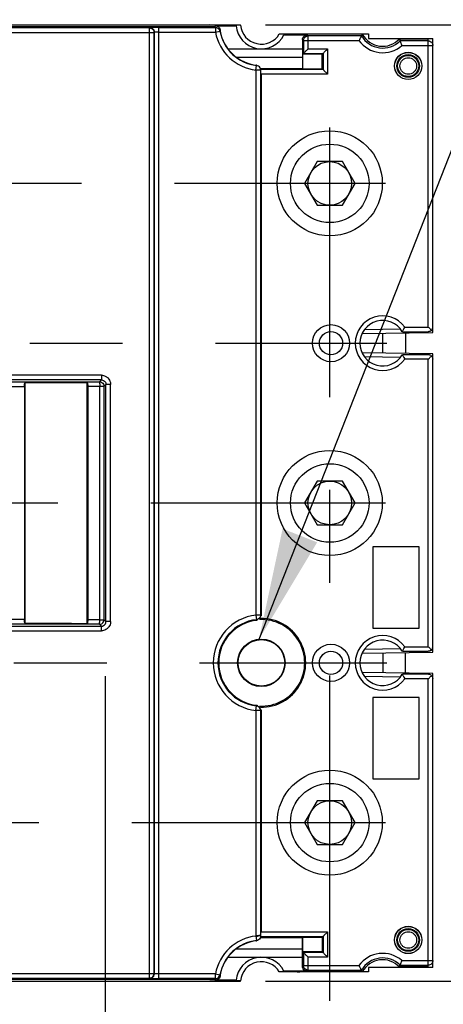
# Model space of a CAD drawing. Extents: x 0 to 16.5, y 0 to 10.5.
# Drawn here: x 4.5 to 4.9, y 7.4 to 8.4 of the extents above; entities that cross this region are included whole.
import ezdxf

# ---------------------------------------------------------------- set-up
doc = ezdxf.new("R2010")
doc.units = 0
doc.header["$LTSCALE"] = 0.935
doc.linetypes.add('CENTER', pattern=[0.6, 0.375, -0.075, 0.075, -0.075])
doc.layers.get('0').update_dxf_attribs({"linetype": 'CONTINUOUS'})
doc.layers.add('10_ALL_NOTES', color=7, linetype='CONTINUOUS')
doc.layers.add('DEFAULT_1', color=7, linetype='CENTER')
doc.styles.add('TEXTSTYLE_1', font='arial.ttf', dxfattribs={"width": 0.8})
doc.dimstyles.new('DIMSTYLE_1', dxfattribs={"dimtxt": 0.12, "dimasz": 0.12, "dimexe": 0.18, "dimexo": 0.0625, "dimgap": 0.09, "dimtad": 0, "dimtih": 1, "dimtoh": 1, "dimlfac": 4, "dimzin": 4, "dimtxsty": 'TEXTSTYLE_1', "dimcen": 0.09, "dimazin": 3, "dimtp": 0.01, "dimtm": 0.01, "dimtfac": 1, "dimtofl": 0, "dimtmove": 0, "dimatfit": 3, "dimtolj": 1, "dimtzin": 4})

# ---------------------------------------------------------------- blocks, each defined once
blk = doc.blocks.new('*D9')
at = {"color": 2, "linetype": 'CONTINUOUS'}
for p, q in [((4.5501, 7.7074), (4.5501, 5.9826)), ((3.3032, 7.3337), (3.3032, 5.9826)), ((3.3032, 6.0426), (3.6085, 6.0426)), ((4.5501, 6.0426), (4.1927, 6.0426))]:
    blk.add_line(p, q, dxfattribs=at)
for points in [[(3.4232, 6.0626), (3.3032, 6.0426), (3.4232, 6.0226)], [(4.4301, 6.0226), (4.5501, 6.0426), (4.4301, 6.0626)]]:
    blk.add_solid(points, dxfattribs=at)
at = {"color": 2, "linetype": 'CONTINUOUS', "style": 'TEXTSTYLE_1'}
for s, width, p in [('4.99', 0.679368, (3.6445, 5.9826)), ('[', 0.386617, (3.6445, 5.8026)), (']', 0.386617, (4.1103, 5.8026)), ('126,7', 0.698885, (3.6909, 5.8026))]:
    blk.add_text(s, height=0.12, dxfattribs=dict(at, width=width)).set_placement(p)
blk = doc.blocks.new('*D12')
at = {"color": 2, "linetype": 'CONTINUOUS'}
for p, q in [((4.7231, 8.4094), (5.4649, 8.4094)), ((5.6004, 8.4094), (6.2995, 8.4094)), ((6.2395, 8.4094), (6.2395, 8.0775)), ((6.2395, 7.3789), (6.2395, 7.7055)), ((4.7231, 7.3789), (6.2995, 7.3789))]:
    blk.add_line(p, q, dxfattribs=at)
for points in [[(6.2595, 8.2894), (6.2395, 8.4094), (6.2195, 8.2894)], [(6.2195, 7.4989), (6.2395, 7.3789), (6.2595, 7.4989)]]:
    blk.add_solid(points, dxfattribs=at)
at = {"color": 2, "linetype": 'CONTINUOUS', "style": 'TEXTSTYLE_1'}
for s, width, p in [('4.12', 0.679368, (5.9834, 7.9215)), ('[', 0.386617, (5.9834, 7.7415)), ('104,7', 0.698885, (6.0298, 7.7415)), (']', 0.386617, (6.4492, 7.7415))]:
    blk.add_text(s, height=0.12, dxfattribs=dict(at, width=width)).set_placement(p)

msp = doc.modelspace()

# ---------------------------------------------------------------- linework, layer by layer
at = {"color": 6, "linetype": 'CONTINUOUS'}
for p, q in [((3.751, 8.4094), (4.6961, 8.4094)), ((4.6687, 8.4074), (3.813, 8.4074)), ((3.8155, 8.4074), (4.6681, 8.4074)), ((4.5979, 8.4062), (4.3084, 8.4062)), ((4.5979, 8.4062), (4.5982, 8.4065)), ((4.5979, 7.3821), (4.5979, 8.4062)), ((4.6082, 7.3817), (4.6082, 8.4066)), ((4.6082, 8.4066), (4.6689, 8.4066)), ((4.6746, 8.4093), (4.6631, 8.4094)), ((4.6691, 8.4085), (4.668, 8.4074)), ((4.6681, 8.4074), (4.6681, 8.4074)), ((4.6687, 8.4068), (4.6687, 8.4074)), ((4.6689, 8.4066), (4.6689, 8.4016)), ((4.6691, 8.4085), (4.6914, 8.4085)), ((4.6755, 8.4092), (4.6755, 8.4094)), ((4.6755, 8.4092), (4.6755, 8.4091)), ((4.6961, 8.4091), (4.6782, 8.4091)), ((4.6914, 8.4085), (4.6913, 8.4091)), ((4.6961, 8.4091), (4.6961, 8.4094)), ((4.3085, 8.4012), (4.6029, 8.4012)), ((4.6029, 8.4012), (4.6032, 8.4015)), ((4.6029, 7.3871), (4.6029, 8.4012)), ((4.6032, 7.3868), (4.6032, 8.4015)), ((4.6082, 8.4016), (4.6689, 8.4016)), ((4.6689, 8.4016), (4.6739, 8.4026)), ((4.6741, 8.4035), (4.6738, 8.4033)), ((4.6741, 8.4035), (4.6741, 8.4024)), ((4.7571, 8.3994), (4.7377, 8.3994)), ((4.7378, 8.3997), (4.834, 8.3997)), ((4.7428, 8.3986), (4.7431, 8.3992)), ((4.7428, 8.3986), (4.7678, 8.3986)), ((4.7599, 8.3995), (4.7616, 8.3995)), ((4.7689, 8.3976), (4.7678, 8.3986)), ((4.8264, 8.3976), (4.7689, 8.3976)), ((4.7689, 8.3837), (4.7689, 8.3976)), ((4.8275, 8.3995), (4.7739, 8.3995)), ((4.8275, 8.3995), (4.8264, 8.3976)), ((4.834, 8.3997), (4.834, 8.3947)), ((4.834, 8.3947), (4.9032, 8.3947)), ((4.8982, 8.3942), (4.8671, 8.3942)), ((4.8671, 8.3942), (4.8679, 8.3922)), ((4.8982, 8.0838), (4.8982, 8.3942)), ((4.9032, 8.078), (4.9032, 8.3947)), ((4.7628, 8.3836), (4.7627, 8.3748)), ((4.7628, 8.3936), (4.7628, 8.3836)), ((4.7639, 8.3926), (4.7628, 8.3936)), ((4.7639, 8.3926), (4.8237, 8.3926)), ((4.7639, 8.3926), (4.7639, 8.3787)), ((4.7689, 8.3837), (4.7899, 8.3837)), ((4.7899, 8.3837), (4.7899, 8.3564)), ((4.8982, 8.3922), (4.8679, 8.3922)), ((4.8699, 8.3872), (4.9032, 8.3872)), ((4.6913, 8.3748), (4.7627, 8.3748)), ((4.7627, 8.3748), (4.7627, 8.3625)), ((4.7639, 8.3787), (4.763, 8.3779)), ((4.784, 8.3779), (4.763, 8.3779)), ((4.763, 8.3622), (4.763, 8.3779)), ((4.7639, 8.3787), (4.7849, 8.3787)), ((4.7849, 8.3787), (4.784, 8.3779)), ((4.784, 8.3622), (4.784, 8.3779)), ((4.7849, 8.3787), (4.7849, 8.3614)), ((4.7127, 8.3608), (4.7133, 8.3658)), ((4.7176, 8.3625), (4.7627, 8.3625)), ((4.7627, 8.3625), (4.763, 8.3622)), ((4.7177, 8.3608), (4.7127, 8.3608)), ((4.7127, 8.3608), (4.7127, 7.7733)), ((4.7177, 8.3608), (4.7177, 7.7733)), ((4.7849, 8.3614), (4.7179, 8.3614)), ((4.7179, 8.3562), (4.7179, 8.361)), ((4.7185, 8.3562), (4.7179, 8.3562)), ((4.7899, 8.3564), (4.7185, 8.3564)), ((4.7185, 7.7727), (4.7185, 8.3562)), ((4.763, 8.3622), (4.784, 8.3622)), ((4.7849, 8.3614), (4.784, 8.3622)), ((4.7787, 8.2621), (4.7651, 8.2386)), ((4.8058, 8.2621), (4.7787, 8.2621)), ((4.8194, 8.2386), (4.8058, 8.2621)), ((4.7651, 8.2386), (4.7787, 8.2151)), ((4.8058, 8.2151), (4.8194, 8.2386)), ((4.7787, 8.2151), (4.8058, 8.2151)), ((4.827, 8.0767), (4.9032, 8.078)), ((4.8297, 8.0812), (4.8683, 8.0819)), ((4.8492, 8.0557), (4.8492, 8.0771)), ((4.8704, 8.0788), (4.8983, 8.0788)), ((4.8731, 8.0838), (4.8982, 8.0838)), ((4.8737, 8.0775), (4.8737, 8.0553)), ((4.8983, 8.0788), (4.8982, 8.0788)), ((4.9031, 8.0825), (4.9032, 8.0825)), ((4.9032, 8.0548), (4.827, 8.0561)), ((4.9032, 7.7335), (4.9032, 8.0548)), ((4.8683, 8.0509), (4.8297, 8.0516)), ((4.8983, 8.054), (4.8704, 8.054)), ((4.8982, 8.049), (4.8731, 8.049)), ((4.8983, 8.054), (4.8982, 8.054)), ((4.8982, 7.7393), (4.8982, 8.049)), ((4.9032, 8.0503), (4.9031, 8.0503)), ((4.5461, 8.0319), (3.8294, 8.0319)), ((4.5461, 8.0269), (3.8294, 8.0269)), ((4.5307, 7.7641), (4.5307, 8.0242)), ((4.5441, 8.0249), (4.5461, 8.0269)), ((4.5461, 8.0319), (4.5461, 8.0269)), ((4.4633, 8.0178), (4.464, 8.0185)), ((4.4633, 8.016), (4.464, 8.016)), ((4.5314, 8.0199), (4.5314, 7.7684)), ((4.5444, 8.0199), (4.5491, 8.0199)), ((4.5444, 7.7684), (4.5444, 8.0199)), ((4.5491, 8.0199), (4.5511, 8.0219)), ((4.5491, 7.7684), (4.5491, 8.0199)), ((4.5561, 8.0219), (4.5511, 8.0219)), ((4.5511, 7.7664), (4.5511, 8.0219)), ((4.5561, 7.7664), (4.5561, 8.0219)), ((4.464, 8.0118), (4.4633, 8.0118)), ((4.4633, 8.0111), (4.464, 8.0111)), ((4.4633, 8.0059), (4.464, 8.0059)), ((4.7787, 7.9177), (4.7651, 7.8942)), ((4.8058, 7.9177), (4.7787, 7.9177)), ((4.8194, 7.8942), (4.8058, 7.9177)), ((4.7651, 7.8942), (4.7787, 7.8707)), ((4.8058, 7.8707), (4.8194, 7.8942)), ((4.7787, 7.8707), (4.8058, 7.8707)), ((4.464, 7.7824), (4.4633, 7.7824)), ((4.464, 7.7772), (4.4633, 7.7772)), ((4.464, 7.7765), (4.4633, 7.7765)), ((4.4633, 7.7723), (4.464, 7.7723)), ((4.4633, 7.7705), (4.464, 7.7698)), ((4.5444, 7.7684), (4.5491, 7.7684)), ((4.5511, 7.7664), (4.5491, 7.7684)), ((4.7177, 7.7733), (4.7127, 7.7733)), ((4.7127, 7.7733), (4.7133, 7.7684)), ((3.8294, 7.7614), (4.5461, 7.7614)), ((4.5461, 7.7614), (4.5441, 7.7634)), ((4.5461, 7.7564), (4.5461, 7.7614)), ((4.5561, 7.7664), (4.5511, 7.7664)), ((3.8294, 7.7564), (4.5461, 7.7564)), ((4.8297, 7.7368), (4.8683, 7.7374)), ((4.8731, 7.7393), (4.8982, 7.7393)), ((4.9031, 7.738), (4.9032, 7.738)), ((4.827, 7.7322), (4.9032, 7.7335)), ((4.8492, 7.7326), (4.8492, 7.7112)), ((4.8704, 7.7343), (4.8983, 7.7343)), ((4.8737, 7.7108), (4.8737, 7.733)), ((4.8983, 7.7343), (4.8982, 7.7343)), ((4.9032, 7.7103), (4.827, 7.7116)), ((4.8683, 7.7064), (4.8297, 7.7071)), ((4.8983, 7.7095), (4.8704, 7.7095)), ((4.8982, 7.7045), (4.8731, 7.7045)), ((4.8983, 7.7095), (4.8982, 7.7095)), ((4.8982, 7.3942), (4.8982, 7.7045)), ((4.9032, 7.7058), (4.9031, 7.7058)), ((4.9032, 7.3937), (4.9032, 7.7103)), ((4.7127, 7.6705), (4.7133, 7.6754)), ((4.7177, 7.6705), (4.7127, 7.6705)), ((4.7127, 7.6705), (4.7127, 7.4275)), ((4.7177, 7.6705), (4.7177, 7.4275)), ((4.7185, 7.4328), (4.7185, 7.6711)), ((4.7787, 7.5732), (4.7651, 7.5497)), ((4.8058, 7.5732), (4.7787, 7.5732)), ((4.8194, 7.5497), (4.8058, 7.5732)), ((4.7651, 7.5497), (4.7787, 7.5262)), ((4.8058, 7.5262), (4.8194, 7.5497)), ((4.7787, 7.5262), (4.8058, 7.5262)), ((4.7179, 7.4322), (4.7185, 7.4328)), ((4.7179, 7.4273), (4.7179, 7.4322)), ((4.7184, 7.4319), (4.7899, 7.4319)), ((4.7899, 7.4319), (4.7899, 7.4046)), ((4.7177, 7.4275), (4.7127, 7.4275)), ((4.7127, 7.4275), (4.7133, 7.4225)), ((4.7176, 7.4258), (4.7627, 7.4258)), ((4.7179, 7.4269), (4.7849, 7.4269)), ((4.7627, 7.4258), (4.763, 7.4261)), ((4.7627, 7.4135), (4.7627, 7.4258)), ((4.763, 7.4261), (4.784, 7.4261)), ((4.763, 7.4104), (4.763, 7.4261)), ((4.7849, 7.4269), (4.784, 7.4261)), ((4.784, 7.4261), (4.784, 7.4104)), ((4.7849, 7.4269), (4.7849, 7.4096)), ((4.6913, 7.4135), (4.7627, 7.4135)), ((4.7628, 7.4047), (4.7627, 7.4135)), ((4.784, 7.4104), (4.763, 7.4104)), ((4.7639, 7.4096), (4.763, 7.4104)), ((4.7849, 7.4096), (4.7639, 7.4096)), ((4.7639, 7.4096), (4.7639, 7.3957)), ((4.7849, 7.4096), (4.784, 7.4104)), ((4.7628, 7.3947), (4.7628, 7.4047)), ((4.7899, 7.4046), (4.7689, 7.4046)), ((4.7689, 7.3907), (4.7689, 7.4046)), ((4.8699, 7.4011), (4.9032, 7.4011)), ((4.3085, 7.3871), (4.6029, 7.3871)), ((4.6032, 7.3868), (4.6029, 7.3871)), ((4.6689, 7.3867), (4.6082, 7.3867)), ((4.6689, 7.3867), (4.6739, 7.3858)), ((4.6689, 7.3817), (4.6689, 7.3867)), ((4.7571, 7.3889), (4.7377, 7.3889)), ((4.834, 7.3887), (4.7378, 7.3887)), ((4.7678, 7.3897), (4.7428, 7.3897)), ((4.7431, 7.3891), (4.7428, 7.3897)), ((4.7616, 7.3888), (4.7599, 7.3888)), ((4.7628, 7.3947), (4.7639, 7.3957)), ((4.7639, 7.3957), (4.8237, 7.3957)), ((4.7678, 7.3897), (4.7689, 7.3907)), ((4.7689, 7.3907), (4.8264, 7.3907)), ((4.8275, 7.3888), (4.7739, 7.3888)), ((4.8275, 7.3888), (4.8264, 7.3907)), ((4.9032, 7.3937), (4.834, 7.3937)), ((4.834, 7.3937), (4.834, 7.3887)), ((4.8671, 7.3942), (4.8679, 7.3961)), ((4.8982, 7.3942), (4.8671, 7.3942)), ((4.8679, 7.3961), (4.8982, 7.3961)), ((3.751, 7.3789), (4.6961, 7.3789)), ((3.813, 7.3809), (4.6682, 7.3809)), ((4.6681, 7.3809), (3.8155, 7.3809)), ((4.3084, 7.3821), (4.5979, 7.3821)), ((4.5982, 7.3818), (4.5979, 7.3821)), ((4.6689, 7.3817), (4.6082, 7.3817)), ((4.6746, 7.379), (4.6631, 7.3789)), ((4.668, 7.3809), (4.6691, 7.3798)), ((4.6681, 7.3809), (4.6681, 7.3809)), ((4.6682, 7.3809), (4.6687, 7.3815)), ((4.6914, 7.3798), (4.6691, 7.3798)), ((4.6738, 7.385), (4.6741, 7.3848)), ((4.6741, 7.3848), (4.6741, 7.3859)), ((4.6755, 7.3789), (4.6755, 7.3792)), ((4.6961, 7.3792), (4.6782, 7.3792)), ((4.6913, 7.3792), (4.6914, 7.3798)), ((4.6961, 7.3789), (4.6961, 7.3792))]:
    msp.add_line(p, q, dxfattribs=at)
at = {"color": 2, "linetype": 'CONTINUOUS'}
for p, q in [((4.6746, 8.4093), (4.6746, 8.4091)), ((4.6746, 8.4091), (4.6913, 8.4091)), ((4.6755, 8.4092), (4.6756, 8.4092)), ((4.7624, 8.3992), (4.7431, 8.3992)), ((4.7599, 8.3995), (4.7598, 8.3994)), ((4.7616, 8.3995), (4.7617, 8.3997)), ((4.7616, 8.3995), (4.7616, 8.3992)), ((4.7617, 8.3997), (4.7617, 8.3992)), ((4.7739, 8.3995), (4.7624, 8.3994)), ((4.7624, 8.3994), (4.7624, 8.3992)), ((4.464, 7.7642), (4.464, 8.0241)), ((4.4633, 8.0197), (4.4633, 7.7686)), ((4.8885, 7.8469), (4.8385, 7.8469)), ((4.8385, 7.8469), (4.8385, 7.7594)), ((4.8885, 7.7594), (4.8885, 7.8469)), ((4.8385, 7.7594), (4.8885, 7.7594)), ((4.8885, 7.6844), (4.8385, 7.6844)), ((4.8385, 7.6844), (4.8385, 7.5969)), ((4.8885, 7.5969), (4.8885, 7.6844)), ((4.8385, 7.5969), (4.8885, 7.5969)), ((4.7431, 7.3891), (4.7624, 7.3891)), ((4.7599, 7.3888), (4.7598, 7.3889)), ((4.7616, 7.3891), (4.7616, 7.3888)), ((4.7616, 7.3888), (4.7617, 7.3887)), ((4.7617, 7.3891), (4.7617, 7.3887)), ((4.7624, 7.3889), (4.7624, 7.3891)), ((4.7739, 7.3888), (4.7624, 7.3889)), ((4.6746, 7.3792), (4.6913, 7.3792)), ((4.6746, 7.379), (4.6746, 7.3792)), ((4.6755, 7.3791), (4.6756, 7.3791))]:
    msp.add_line(p, q, dxfattribs=at)
at = {"color": 6, "linetype": 'CONTINUOUS'}
for centre, radius in [((4.8767, 8.3652), 0.0147), ((4.8767, 8.3652), 0.0146), ((4.8767, 8.3652), 0.0122), ((4.8767, 8.3652), 0.0114), ((4.7922, 8.2387), 0.0566), ((4.7922, 8.2386), 0.0423), ((4.7935, 8.0664), 0.02), ((4.7935, 8.0664), 0.0125), ((4.7922, 7.8942), 0.0566), ((4.7922, 7.8942), 0.0423), ((4.7922, 7.8942), 0.0235), ((4.7185, 7.7219), 0.0256), ((4.7185, 7.7219), 0.0251), ((4.7935, 7.7219), 0.02), ((4.7935, 7.7219), 0.0125), ((4.7922, 7.5497), 0.0566), ((4.7922, 7.5497), 0.0423), ((4.8767, 7.4232), 0.0147), ((4.8767, 7.4232), 0.0146), ((4.8767, 7.4232), 0.0122), ((4.8767, 7.4232), 0.0114)]:
    msp.add_circle(centre, radius, dxfattribs=at)
at = {"color": 2, "linetype": 'CONTINUOUS'}
for centre in [(4.7922, 8.2386), (4.7922, 7.5497)]:
    msp.add_circle(centre, 0.0235, dxfattribs=at)
for centre, radius, start, end in [((4.7185, 8.4112), 0.043, 182.539, 182.7363), ((4.7185, 8.4112), 0.0404, 182.8744, 182.9122), ((4.7185, 8.4112), 0.0404, 342.8146, 343.0461), ((4.7185, 8.4112), 0.043, 343.8899, 344.2736), ((4.7185, 7.3772), 0.0404, 16.9539, 17.1854), ((4.7185, 7.3772), 0.043, 15.7264, 16.1101), ((4.7185, 7.3772), 0.043, 177.2641, 177.4614), ((4.7185, 7.3772), 0.0404, 177.0878, 177.1256)]:
    msp.add_arc(centre, radius, start, end, dxfattribs=at)
at = {"color": 6, "linetype": 'CONTINUOUS'}
for centre, radius, start, end in [((4.7185, 8.4109), 0.0272, 185.0918, 333.1833), ((4.7185, 8.4112), 0.0225, 185.1633, 329.2621), ((4.7185, 8.4109), 0.0504, 190.5922, 263.4309), ((4.7185, 8.4109), 0.0454, 190.5922, 263.4309), ((4.7185, 8.4109), 0.0452, 190.4308, 263.6042), ((4.8492, 8.4109), 0.0264, 210.2298, 315.024), ((4.8492, 8.4109), 0.0245, 207.664, 316.8686), ((4.8492, 8.4109), 0.0314, 215.6231, 311.1078), ((4.8492, 8.0664), 0.0295, 36.1331, 323.869), ((4.8492, 8.0664), 0.0245, 30.3971, 329.6029), ((4.7185, 7.7219), 0.0518, 96.3973, 263.6027), ((4.7185, 7.7219), 0.0468, 96.3973, 263.6027), ((4.7185, 7.7219), 0.0467, 267.3626, 92.6374), ((4.7185, 7.7219), 0.0478, 268.7887, 91.2113), ((4.7185, 7.7219), 0.046, 95.6261, 264.3739), ((4.8492, 7.7219), 0.0295, 36.1331, 323.869), ((4.8492, 7.7219), 0.0245, 30.3971, 329.6029), ((4.7185, 7.3774), 0.0504, 96.5691, 169.4078), ((4.7185, 7.3774), 0.0454, 96.5691, 169.4078), ((4.7185, 7.3774), 0.0452, 96.3958, 169.5692), ((4.8492, 7.3774), 0.0314, 48.8958, 144.3697), ((4.7185, 7.3774), 0.0272, 26.8167, 174.9082), ((4.7185, 7.3772), 0.0225, 30.7379, 174.8367), ((4.8492, 7.3774), 0.0264, 44.976, 149.7702), ((4.8492, 7.3774), 0.0245, 43.1314, 152.336)]:
    msp.add_arc(centre, radius, start, end, dxfattribs=at)
for points, knots in [([(4.5979, 8.4062), (4.5987, 8.4062), (4.6005, 8.4057), (4.6024, 8.4038), (4.6029, 8.402), (4.6029, 8.4012)], [0, 0, 0, 0, 0.337028, 0.674076, 1, 1, 1, 1]), ([(4.6082, 8.4066), (4.6074, 8.4066), (4.6058, 8.4066), (4.6035, 8.4066), (4.6013, 8.4066), (4.5997, 8.4067), (4.5988, 8.4065), (4.5983, 8.4066), (4.5982, 8.4065)], [0, 0, 0, 0, 0.233272, 0.47925, 0.705948, 0.876086, 0.971209, 1, 1, 1, 1]), ([(4.5982, 8.4065), (4.5991, 8.4065), (4.6008, 8.4061), (4.6027, 8.4042), (4.6032, 8.4024), (4.6032, 8.4015)], [0, 0, 0, 0, 0.333331, 0.666669, 1, 1, 1, 1]), ([(4.669, 8.4068), (4.669, 8.4068), (4.6689, 8.4068), (4.6688, 8.4068), (4.6687, 8.4068)], [0, 0, 0, 0, 0.398676, 1, 1, 1, 1]), ([(4.6689, 8.4066), (4.669, 8.4067), (4.669, 8.4067), (4.669, 8.4067), (4.669, 8.4067)], [0, 0, 0, 0, 0.499824, 1, 1, 1, 1]), ([(4.6689, 8.4066), (4.6697, 8.4066), (4.6713, 8.4063), (4.6731, 8.4047), (4.6737, 8.4033), (4.6739, 8.4026)], [0, 0, 0, 0, 0.336455, 0.672728, 1, 1, 1, 1]), ([(4.6691, 8.4085), (4.6697, 8.4085), (4.671, 8.4082), (4.6727, 8.4071), (4.6738, 8.4054), (4.6741, 8.4041), (4.6741, 8.4035)], [0, 0, 0, 0, 0.250034, 0.500983, 0.751295, 1, 1, 1, 1]), ([(4.6691, 8.4068), (4.6698, 8.4068), (4.6714, 8.4064), (4.6732, 8.4049), (4.6739, 8.4035), (4.674, 8.4027)], [0, 0, 0, 0, 0.333484, 0.666746, 1, 1, 1, 1]), ([(4.6082, 8.4016), (4.6074, 8.4016), (4.6058, 8.4018), (4.6044, 8.4014), (4.6033, 8.4018), (4.6032, 8.4015)], [0, 0, 0, 0, 0.497898, 0.863168, 1, 1, 1, 1]), ([(4.6739, 8.4026), (4.6739, 8.4026), (4.6739, 8.4026), (4.6739, 8.4027), (4.674, 8.4027), (4.674, 8.4027)], [0, 0, 0, 0, 0.333129, 0.666462, 1, 1, 1, 1]), ([(4.7628, 8.3936), (4.7628, 8.3943), (4.7631, 8.3956), (4.7642, 8.3972), (4.7659, 8.3983), (4.7672, 8.3986), (4.7678, 8.3986)], [0, 0, 0, 0, 0.248705, 0.499017, 0.749966, 1, 1, 1, 1]), ([(4.7639, 8.3926), (4.7639, 8.3932), (4.7641, 8.3945), (4.7652, 8.3962), (4.7669, 8.3973), (4.7682, 8.3976), (4.7689, 8.3976)], [0, 0, 0, 0, 0.2463, 0.497619, 0.748928, 1, 1, 1, 1]), ([(4.8264, 8.3976), (4.8263, 8.3974), (4.826, 8.3969), (4.8254, 8.3959), (4.8246, 8.3943), (4.824, 8.3932), (4.8237, 8.3926)], [0, 0, 0, 0, 0.090068, 0.32097, 0.641405, 1, 1, 1, 1]), ([(4.6825, 8.3836), (4.6846, 8.3836), (4.6917, 8.3836), (4.7038, 8.3836), (4.7136, 8.3836), (4.7185, 8.3836)], [0, 0, 0, 0, 0.180229, 0.591399, 1, 1, 1, 1]), ([(4.7185, 8.3836), (4.7234, 8.3836), (4.7332, 8.3836), (4.748, 8.3836), (4.7579, 8.3836), (4.7628, 8.3836)], [0, 0, 0, 0, 0.331246, 0.664575, 1, 1, 1, 1]), ([(4.7639, 8.3787), (4.764, 8.3788), (4.7644, 8.3792), (4.7652, 8.38), (4.7663, 8.3811), (4.7676, 8.3824), (4.7684, 8.3832), (4.7689, 8.3837)], [0, 0, 0, 0, 0.076389, 0.252357, 0.482613, 0.739621, 1, 1, 1, 1]), ([(4.7849, 8.3787), (4.785, 8.3788), (4.7854, 8.3792), (4.7862, 8.38), (4.7873, 8.3811), (4.7886, 8.3824), (4.7894, 8.3832), (4.7899, 8.3837)], [0, 0, 0, 0, 0.076389, 0.252357, 0.482613, 0.739621, 1, 1, 1, 1]), ([(4.8679, 8.3922), (4.868, 8.3921), (4.8682, 8.3916), (4.8686, 8.3905), (4.8692, 8.389), (4.8697, 8.3878), (4.8699, 8.3872)], [0, 0, 0, 0, 0.084726, 0.309904, 0.632001, 1, 1, 1, 1]), ([(4.8982, 8.3922), (4.8989, 8.3922), (4.9002, 8.392), (4.9019, 8.3908), (4.903, 8.3892), (4.9032, 8.3879), (4.9032, 8.3872)], [0, 0, 0, 0, 0.250004, 0.500006, 0.750004, 1, 1, 1, 1]), ([(4.8767, 8.3563), (4.8757, 8.3563), (4.8737, 8.3566), (4.8709, 8.3582), (4.8689, 8.3606), (4.8678, 8.3636), (4.8678, 8.3667), (4.8689, 8.3697), (4.8709, 8.3721), (4.8736, 8.3737), (4.8757, 8.374), (4.8767, 8.374)], [0, 0, 0, 0, 0.110249, 0.221599, 0.33301, 0.444139, 0.555193, 0.666301, 0.777626, 0.889125, 1, 1, 1, 1]), ([(4.8767, 8.374), (4.8778, 8.374), (4.8798, 8.3737), (4.8826, 8.3721), (4.8846, 8.3697), (4.8857, 8.3667), (4.8857, 8.3636), (4.8846, 8.3606), (4.8826, 8.3582), (4.8799, 8.3566), (4.8778, 8.3563), (4.8767, 8.3563)], [0, 0, 0, 0, 0.110249, 0.221599, 0.33301, 0.444139, 0.555193, 0.666301, 0.777626, 0.889125, 1, 1, 1, 1]), ([(4.7135, 8.3659), (4.7134, 8.3659), (4.7134, 8.3659), (4.7134, 8.3658), (4.7133, 8.3658), (4.7133, 8.3658)], [0, 0, 0, 0, 0.333561, 0.666894, 1, 1, 1, 1]), ([(4.7177, 8.3608), (4.7177, 8.3616), (4.7173, 8.3632), (4.7157, 8.3651), (4.7141, 8.3657), (4.7133, 8.3658)], [0, 0, 0, 0, 0.326662, 0.663224, 1, 1, 1, 1]), ([(4.7179, 8.361), (4.7179, 8.3609), (4.7178, 8.3609), (4.7178, 8.3609), (4.7177, 8.3608), (4.7177, 8.3608)], [0, 0, 0, 0, 0.333594, 0.666927, 1, 1, 1, 1]), ([(4.7849, 8.3614), (4.785, 8.3613), (4.7854, 8.3608), (4.7862, 8.36), (4.7873, 8.3589), (4.7886, 8.3577), (4.7894, 8.3568), (4.7899, 8.3564)], [0, 0, 0, 0, 0.076389, 0.252357, 0.482613, 0.739621, 1, 1, 1, 1]), ([(4.8704, 8.0789), (4.8705, 8.079), (4.871, 8.0799), (4.8713, 8.0803), (4.8722, 8.0821), (4.8728, 8.0832), (4.8731, 8.0838)], [0, 0, 0, 0, 0.046804, 0.286407, 0.622601, 1, 1, 1, 1]), ([(4.8982, 8.0838), (4.8987, 8.0834), (4.8996, 8.0825), (4.9007, 8.0813), (4.9015, 8.0806), (4.9018, 8.0803)], [0, 0, 0, 0, 0.380546, 0.717694, 1, 1, 1, 1]), ([(4.9018, 8.0803), (4.9015, 8.0799), (4.9007, 8.0794), (4.8995, 8.0789), (4.8987, 8.0788), (4.8983, 8.0788)], [0, 0, 0, 0, 0.35831, 0.694547, 1, 1, 1, 1]), ([(4.9018, 8.0803), (4.9021, 8.0806), (4.9026, 8.0813), (4.9031, 8.0825), (4.9032, 8.0834), (4.9032, 8.0838)], [0, 0, 0, 0, 0.320949, 0.650779, 1, 1, 1, 1]), ([(4.8704, 8.0539), (4.8705, 8.0538), (4.871, 8.0529), (4.8713, 8.0525), (4.8722, 8.0507), (4.8728, 8.0496), (4.8731, 8.049)], [0, 0, 0, 0, 0.046804, 0.286407, 0.622601, 1, 1, 1, 1]), ([(4.8982, 8.049), (4.8987, 8.0494), (4.8995, 8.0503), (4.9007, 8.0515), (4.9015, 8.0522), (4.9018, 8.0525)], [0, 0, 0, 0, 0.382249, 0.718656, 1, 1, 1, 1]), ([(4.9018, 8.0525), (4.9015, 8.0529), (4.9007, 8.0534), (4.8995, 8.0539), (4.8987, 8.054), (4.8983, 8.054)], [0, 0, 0, 0, 0.35831, 0.694547, 1, 1, 1, 1]), ([(4.9018, 8.0525), (4.9021, 8.0522), (4.9026, 8.0516), (4.9031, 8.0503), (4.9032, 8.0494), (4.9032, 8.049)], [0, 0, 0, 0, 0.320112, 0.650018, 1, 1, 1, 1]), ([(3.9145, 8.0247), (3.9845, 8.0246), (4.1244, 8.0245), (4.3343, 8.0246), (4.4742, 8.0247), (4.5441, 8.0249)], [0, 0, 0, 0, 0.333315, 0.666783, 1, 1, 1, 1]), ([(4.464, 8.0241), (4.4714, 8.0241), (4.4863, 8.0241), (4.5085, 8.0242), (4.5233, 8.0242), (4.5307, 8.0242)], [0, 0, 0, 0, 0.333391, 0.666726, 1, 1, 1, 1]), ([(4.5307, 8.0242), (4.531, 8.0236), (4.5313, 8.0222), (4.5314, 8.0207), (4.5314, 8.0199)], [0, 0, 0, 0, 0.430999, 1, 1, 1, 1]), ([(4.5441, 8.0249), (4.5443, 8.0248), (4.5441, 8.0236), (4.5445, 8.0223), (4.5443, 8.0207), (4.5444, 8.0199)], [0, 0, 0, 0, 0.142483, 0.50703, 1, 1, 1, 1]), ([(4.5441, 8.0249), (4.545, 8.0249), (4.5467, 8.0244), (4.5486, 8.0225), (4.5491, 8.0208), (4.5491, 8.0199)], [0, 0, 0, 0, 0.3333, 0.6667, 1, 1, 1, 1]), ([(4.5461, 8.0319), (4.5469, 8.0319), (4.5485, 8.0317), (4.551, 8.0307), (4.5533, 8.029), (4.5549, 8.0267), (4.5559, 8.0243), (4.5561, 8.0226), (4.5561, 8.0219)], [0, 0, 0, 0, 0.150964, 0.320411, 0.502265, 0.683885, 0.851775, 1, 1, 1, 1]), ([(4.5461, 8.0269), (4.5469, 8.0269), (4.5487, 8.0264), (4.5506, 8.0245), (4.5511, 8.0227), (4.5511, 8.0219)], [0, 0, 0, 0, 0.333993, 0.666735, 1, 1, 1, 1]), ([(3.9158, 8.0197), (3.9767, 8.0196), (4.0983, 8.0195), (4.2808, 8.0195), (4.4025, 8.0197), (4.4633, 8.0197)], [0, 0, 0, 0, 0.333291, 0.666717, 1, 1, 1, 1]), ([(4.5314, 8.0199), (4.5336, 8.0199), (4.5379, 8.0199), (4.5422, 8.0199), (4.5444, 8.0199)], [0, 0, 0, 0, 0.500015, 1, 1, 1, 1]), ([(4.4633, 7.7686), (4.4025, 7.7686), (4.2808, 7.7688), (4.0983, 7.7688), (3.9767, 7.7687), (3.9158, 7.7686)], [0, 0, 0, 0, 0.333283, 0.666709, 1, 1, 1, 1]), ([(4.5314, 7.7684), (4.5314, 7.7676), (4.5313, 7.7661), (4.531, 7.7647), (4.5307, 7.7641)], [0, 0, 0, 0, 0.569001, 1, 1, 1, 1]), ([(4.5444, 7.7684), (4.5422, 7.7684), (4.5379, 7.7684), (4.5336, 7.7684), (4.5314, 7.7684)], [0, 0, 0, 0, 0.499985, 1, 1, 1, 1]), ([(4.5441, 7.7634), (4.545, 7.7634), (4.5467, 7.7639), (4.5486, 7.7658), (4.5491, 7.7675), (4.5491, 7.7684)], [0, 0, 0, 0, 0.327422, 0.663764, 1, 1, 1, 1]), ([(4.5441, 7.7634), (4.5443, 7.7635), (4.5442, 7.7646), (4.5444, 7.7661), (4.5444, 7.7676), (4.5444, 7.7684)], [0, 0, 0, 0, 0.147481, 0.511354, 1, 1, 1, 1]), ([(4.7177, 7.7733), (4.7177, 7.7725), (4.7173, 7.7709), (4.7157, 7.7691), (4.7141, 7.7685), (4.7133, 7.7684)], [0, 0, 0, 0, 0.333332, 0.666668, 1, 1, 1, 1]), ([(4.7133, 7.7684), (4.7134, 7.7683), (4.7135, 7.7681), (4.7138, 7.7679), (4.7139, 7.7678), (4.714, 7.7677)], [0, 0, 0, 0, 0.332313, 0.665642, 1, 1, 1, 1]), ([(4.7177, 7.7733), (4.7178, 7.7733), (4.718, 7.7731), (4.7182, 7.7729), (4.7184, 7.7727), (4.7185, 7.7727)], [0, 0, 0, 0, 0.332167, 0.665495, 1, 1, 1, 1]), ([(4.5441, 7.7634), (4.4742, 7.7636), (4.3343, 7.7638), (4.1244, 7.7638), (3.9845, 7.7637), (3.9145, 7.7636)], [0, 0, 0, 0, 0.333217, 0.666685, 1, 1, 1, 1]), ([(4.5307, 7.7641), (4.5233, 7.7641), (4.5085, 7.7641), (4.4863, 7.7642), (4.4714, 7.7642), (4.464, 7.7642)], [0, 0, 0, 0, 0.333274, 0.666609, 1, 1, 1, 1]), ([(4.5461, 7.7614), (4.5469, 7.7614), (4.5487, 7.7619), (4.5506, 7.7638), (4.5511, 7.7656), (4.5511, 7.7664)], [0, 0, 0, 0, 0.33399, 0.666714, 1, 1, 1, 1]), ([(4.5561, 7.7664), (4.5561, 7.7657), (4.5559, 7.764), (4.555, 7.7616), (4.5533, 7.7594), (4.5511, 7.7576), (4.5486, 7.7567), (4.5469, 7.7564), (4.5461, 7.7564)], [0, 0, 0, 0, 0.146768, 0.312402, 0.492547, 0.675524, 0.847277, 1, 1, 1, 1]), ([(4.8704, 7.7344), (4.8705, 7.7345), (4.871, 7.7354), (4.8713, 7.7358), (4.8722, 7.7376), (4.8728, 7.7387), (4.8731, 7.7393)], [0, 0, 0, 0, 0.046804, 0.286407, 0.622601, 1, 1, 1, 1]), ([(4.8982, 7.7393), (4.8987, 7.7389), (4.8996, 7.738), (4.9007, 7.7368), (4.9015, 7.7361), (4.9018, 7.7358)], [0, 0, 0, 0, 0.380546, 0.717694, 1, 1, 1, 1]), ([(4.9018, 7.7358), (4.9021, 7.7361), (4.9026, 7.7368), (4.9031, 7.738), (4.9032, 7.7389), (4.9032, 7.7393)], [0, 0, 0, 0, 0.320949, 0.650779, 1, 1, 1, 1]), ([(4.9018, 7.7358), (4.9015, 7.7354), (4.9007, 7.7349), (4.8995, 7.7344), (4.8987, 7.7343), (4.8983, 7.7343)], [0, 0, 0, 0, 0.35831, 0.694547, 1, 1, 1, 1]), ([(4.8704, 7.7094), (4.8705, 7.7093), (4.871, 7.7084), (4.8713, 7.708), (4.8722, 7.7062), (4.8728, 7.7051), (4.8731, 7.7045)], [0, 0, 0, 0, 0.046804, 0.286407, 0.622601, 1, 1, 1, 1]), ([(4.8982, 7.7045), (4.8987, 7.7049), (4.8995, 7.7058), (4.9007, 7.707), (4.9015, 7.7077), (4.9018, 7.708)], [0, 0, 0, 0, 0.382249, 0.718656, 1, 1, 1, 1]), ([(4.9018, 7.708), (4.9015, 7.7084), (4.9007, 7.7089), (4.8995, 7.7094), (4.8987, 7.7095), (4.8983, 7.7095)], [0, 0, 0, 0, 0.35831, 0.694547, 1, 1, 1, 1]), ([(4.9018, 7.708), (4.9021, 7.7077), (4.9026, 7.7071), (4.9031, 7.7058), (4.9032, 7.7049), (4.9032, 7.7045)], [0, 0, 0, 0, 0.320112, 0.650018, 1, 1, 1, 1]), ([(4.714, 7.6761), (4.7139, 7.676), (4.7138, 7.6759), (4.7135, 7.6757), (4.7134, 7.6755), (4.7133, 7.6754)], [0, 0, 0, 0, 0.334358, 0.667687, 1, 1, 1, 1]), ([(4.7177, 7.6705), (4.7177, 7.6713), (4.7173, 7.6729), (4.7157, 7.6748), (4.7141, 7.6753), (4.7133, 7.6754)], [0, 0, 0, 0, 0.333332, 0.666668, 1, 1, 1, 1]), ([(4.7185, 7.6711), (4.7184, 7.6711), (4.7182, 7.6709), (4.718, 7.6707), (4.7178, 7.6705), (4.7177, 7.6705)], [0, 0, 0, 0, 0.334505, 0.667833, 1, 1, 1, 1]), ([(4.7129, 7.4272), (4.7138, 7.4272), (4.7151, 7.4275), (4.7161, 7.4283), (4.7164, 7.4286)], [0, 0, 0, 0, 0.666636, 1, 1, 1, 1]), ([(4.7899, 7.4319), (4.7894, 7.4315), (4.7886, 7.4306), (4.7873, 7.4294), (4.7862, 7.4283), (4.7854, 7.4275), (4.785, 7.4271), (4.7849, 7.4269)], [0, 0, 0, 0, 0.260379, 0.517387, 0.747643, 0.923611, 1, 1, 1, 1]), ([(4.8767, 7.4143), (4.8757, 7.4143), (4.8736, 7.4146), (4.8709, 7.4162), (4.8689, 7.4186), (4.8678, 7.4216), (4.8678, 7.4247), (4.8689, 7.4277), (4.8709, 7.4301), (4.8737, 7.4317), (4.8757, 7.432), (4.8767, 7.432)], [0, 0, 0, 0, 0.110875, 0.222374, 0.333699, 0.444807, 0.555861, 0.66699, 0.778401, 0.889751, 1, 1, 1, 1]), ([(4.8767, 7.432), (4.8778, 7.432), (4.8799, 7.4317), (4.8826, 7.4301), (4.8846, 7.4277), (4.8857, 7.4247), (4.8857, 7.4216), (4.8846, 7.4186), (4.8826, 7.4162), (4.8798, 7.4146), (4.8778, 7.4143), (4.8767, 7.4143)], [0, 0, 0, 0, 0.110875, 0.222374, 0.333699, 0.444807, 0.555861, 0.66699, 0.778401, 0.889751, 1, 1, 1, 1]), ([(4.7177, 7.4275), (4.7177, 7.4267), (4.7173, 7.425), (4.7156, 7.4232), (4.7141, 7.4226), (4.7133, 7.4225)], [0, 0, 0, 0, 0.336776, 0.673338, 1, 1, 1, 1]), ([(4.7133, 7.4225), (4.7133, 7.4225), (4.7134, 7.4225), (4.7134, 7.4224), (4.7134, 7.4224), (4.7135, 7.4224)], [0, 0, 0, 0, 0.333106, 0.66644, 1, 1, 1, 1]), ([(4.7177, 7.4275), (4.7177, 7.4275), (4.7178, 7.4274), (4.7178, 7.4274), (4.7179, 7.4274), (4.7179, 7.4273)], [0, 0, 0, 0, 0.333073, 0.666406, 1, 1, 1, 1]), ([(4.7689, 7.4046), (4.7684, 7.4051), (4.7676, 7.4059), (4.7663, 7.4072), (4.7652, 7.4083), (4.7644, 7.4091), (4.764, 7.4095), (4.7639, 7.4096)], [0, 0, 0, 0, 0.260379, 0.517387, 0.747643, 0.923611, 1, 1, 1, 1]), ([(4.7899, 7.4046), (4.7894, 7.4051), (4.7886, 7.4059), (4.7873, 7.4072), (4.7862, 7.4083), (4.7854, 7.4091), (4.785, 7.4095), (4.7849, 7.4096)], [0, 0, 0, 0, 0.260379, 0.517387, 0.747643, 0.923611, 1, 1, 1, 1]), ([(4.6825, 7.4047), (4.6846, 7.4047), (4.6917, 7.4047), (4.7038, 7.4047), (4.7136, 7.4047), (4.7185, 7.4047)], [0, 0, 0, 0, 0.180229, 0.591399, 1, 1, 1, 1]), ([(4.7185, 7.4047), (4.7234, 7.4047), (4.7332, 7.4047), (4.748, 7.4047), (4.7579, 7.4047), (4.7628, 7.4047)], [0, 0, 0, 0, 0.331246, 0.664575, 1, 1, 1, 1]), ([(4.8699, 7.4011), (4.8697, 7.4005), (4.8692, 7.3993), (4.8686, 7.3978), (4.8682, 7.3967), (4.868, 7.3962), (4.8679, 7.3961)], [0, 0, 0, 0, 0.367999, 0.690096, 0.915274, 1, 1, 1, 1]), ([(4.9032, 7.4011), (4.9032, 7.4004), (4.903, 7.3991), (4.9019, 7.3975), (4.9002, 7.3963), (4.8989, 7.3961), (4.8982, 7.3961)], [0, 0, 0, 0, 0.249996, 0.499994, 0.749996, 1, 1, 1, 1]), ([(4.5979, 7.3821), (4.5987, 7.3821), (4.6005, 7.3826), (4.6024, 7.3844), (4.6029, 7.3862), (4.6029, 7.3871)], [0, 0, 0, 0, 0.325924, 0.662972, 1, 1, 1, 1]), ([(4.5982, 7.3818), (4.5991, 7.3818), (4.6008, 7.3822), (4.6027, 7.3841), (4.6032, 7.3859), (4.6032, 7.3868)], [0, 0, 0, 0, 0.333331, 0.666669, 1, 1, 1, 1]), ([(4.6082, 7.3867), (4.6074, 7.3867), (4.6058, 7.3866), (4.6044, 7.3869), (4.6033, 7.3865), (4.6032, 7.3868)], [0, 0, 0, 0, 0.497897, 0.863151, 1, 1, 1, 1]), ([(4.7678, 7.3897), (4.7672, 7.3897), (4.7659, 7.39), (4.7642, 7.3911), (4.7631, 7.3927), (4.7628, 7.394), (4.7628, 7.3947)], [0, 0, 0, 0, 0.250034, 0.500983, 0.751295, 1, 1, 1, 1]), ([(4.7689, 7.3907), (4.7682, 7.3907), (4.7669, 7.391), (4.7652, 7.3921), (4.7641, 7.3937), (4.7639, 7.3951), (4.7639, 7.3957)], [0, 0, 0, 0, 0.249997, 0.5, 0.750003, 1, 1, 1, 1]), ([(4.8264, 7.3907), (4.8263, 7.3909), (4.826, 7.3914), (4.8254, 7.3924), (4.8246, 7.394), (4.824, 7.3951), (4.8237, 7.3957)], [0, 0, 0, 0, 0.090068, 0.32097, 0.641405, 1, 1, 1, 1]), ([(4.5982, 7.3818), (4.5983, 7.3817), (4.5987, 7.3818), (4.5996, 7.3817), (4.6013, 7.3817), (4.6034, 7.3817), (4.6058, 7.3817), (4.6074, 7.3817), (4.6082, 7.3817)], [0, 0, 0, 0, 0.028176, 0.120823, 0.287801, 0.514734, 0.763877, 1, 1, 1, 1]), ([(4.6687, 7.3815), (4.6688, 7.3815), (4.6689, 7.3815), (4.669, 7.3815), (4.669, 7.3815)], [0, 0, 0, 0, 0.601326, 1, 1, 1, 1]), ([(4.6689, 7.3817), (4.6697, 7.3817), (4.6713, 7.382), (4.6731, 7.3836), (4.6737, 7.385), (4.6739, 7.3858)], [0, 0, 0, 0, 0.336455, 0.672728, 1, 1, 1, 1]), ([(4.669, 7.3816), (4.669, 7.3816), (4.669, 7.3816), (4.669, 7.3817), (4.6689, 7.3817)], [0, 0, 0, 0, 0.500176, 1, 1, 1, 1]), ([(4.6741, 7.3848), (4.6741, 7.3842), (4.6738, 7.3829), (4.6727, 7.3812), (4.671, 7.3801), (4.6697, 7.3798), (4.6691, 7.3798)], [0, 0, 0, 0, 0.248705, 0.499017, 0.749966, 1, 1, 1, 1]), ([(4.674, 7.3856), (4.6739, 7.3848), (4.6733, 7.3835), (4.6723, 7.3826), (4.6717, 7.3823)], [0, 0, 0, 0, 0.560078, 1, 1, 1, 1]), ([(4.674, 7.3856), (4.674, 7.3856), (4.6739, 7.3856), (4.6739, 7.3857), (4.6739, 7.3857), (4.6739, 7.3858)], [0, 0, 0, 0, 0.333538, 0.666871, 1, 1, 1, 1])]:
    msp.add_open_spline(points, degree=3, knots=knots, dxfattribs=at)
for points in [[(4.6681, 8.4074), (4.6681, 8.4074), (4.6682, 8.4074), (4.6683, 8.4074)], [(4.669, 8.4068), (4.669, 8.4068), (4.669, 8.4068), (4.6691, 8.4068)], [(4.6691, 8.4068), (4.669, 8.4068), (4.669, 8.4068), (4.669, 8.4068)], [(4.669, 8.4067), (4.669, 8.4068), (4.669, 8.4068), (4.669, 8.4068)], [(4.669, 8.4068), (4.6691, 8.4068), (4.6691, 8.4068), (4.6691, 8.4068)], [(4.6691, 8.4068), (4.6691, 8.4068), (4.669, 8.4068), (4.669, 8.4068)], [(4.8704, 8.0788), (4.8704, 8.0788), (4.8704, 8.0788), (4.8704, 8.0789)], [(4.8704, 8.054), (4.8704, 8.054), (4.8704, 8.054), (4.8704, 8.0539)], [(4.8704, 7.7343), (4.8704, 7.7343), (4.8704, 7.7343), (4.8704, 7.7344)], [(4.8704, 7.7095), (4.8704, 7.7095), (4.8704, 7.7095), (4.8704, 7.7094)], [(4.6682, 7.3809), (4.6681, 7.3809), (4.6681, 7.3809), (4.668, 7.3809)], [(4.669, 7.381), (4.6687, 7.3809), (4.6684, 7.3809), (4.6682, 7.3809)], [(4.669, 7.3815), (4.669, 7.3815), (4.669, 7.3816), (4.669, 7.3816)], [(4.6691, 7.3815), (4.669, 7.3815), (4.669, 7.3815), (4.669, 7.3815)], [(4.669, 7.3815), (4.669, 7.3815), (4.669, 7.3815), (4.6691, 7.3815)], [(4.6691, 7.3815), (4.6691, 7.3815), (4.6691, 7.3815), (4.669, 7.3815)], [(4.669, 7.3815), (4.669, 7.3815), (4.6691, 7.3815), (4.6691, 7.3815)]]:
    msp.add_open_spline(points, degree=3, dxfattribs=at)
at = {"color": 2, "linetype": 'CONTINUOUS'}
for points, knots in [([(4.6782, 8.4091), (4.6779, 8.4091), (4.6773, 8.4091), (4.6765, 8.4092), (4.6759, 8.4092), (4.6756, 8.4092)], [0, 0, 0, 0, 0.332756, 0.666096, 1, 1, 1, 1]), ([(4.7571, 8.3994), (4.7574, 8.3994), (4.758, 8.3994), (4.7589, 8.3994), (4.7595, 8.3994), (4.7598, 8.3994)], [0, 0, 0, 0, 0.332056, 0.665396, 1, 1, 1, 1]), ([(4.4633, 8.0197), (4.4633, 8.0206), (4.4634, 8.022), (4.4637, 8.0235), (4.464, 8.0241)], [0, 0, 0, 0, 0.56521, 1, 1, 1, 1]), ([(4.464, 7.7642), (4.4637, 7.7648), (4.4634, 7.7663), (4.4633, 7.7677), (4.4633, 7.7686)], [0, 0, 0, 0, 0.434788, 1, 1, 1, 1]), ([(4.7571, 7.3889), (4.7574, 7.3889), (4.758, 7.3889), (4.7589, 7.3889), (4.7595, 7.3889), (4.7598, 7.3889)], [0, 0, 0, 0, 0.332056, 0.665396, 1, 1, 1, 1]), ([(4.6782, 7.3792), (4.6779, 7.3792), (4.6773, 7.3792), (4.6765, 7.3791), (4.6759, 7.3791), (4.6756, 7.3791)], [0, 0, 0, 0, 0.332508, 0.6656, 1, 1, 1, 1])]:
    msp.add_open_spline(points, degree=3, knots=knots, dxfattribs=at)
at = {"layer": '10_ALL_NOTES', "color": 2, "linetype": 'CONTINUOUS'}
msp.add_line((4.716, 7.7474), (5.5215, 9.7948), dxfattribs=at)
msp.add_solid([(4.716, 7.7474), (4.7414, 7.8664), (4.7786, 7.8518)], dxfattribs=at)
at = {"layer": 'DEFAULT_1', "color": 2, "linetype": 'CENTER'}
for p, q in [((4.7922, 7.3576), (4.7922, 8.2987)), ((3.3236, 8.2387), (4.8522, 8.2387)), ((3.3677, 8.0664), (4.8535, 8.0664)), ((3.298, 7.8942), (4.8522, 7.8942)), ((3.3506, 7.7219), (4.8535, 7.7219)), ((3.2776, 7.5497), (4.8522, 7.5497))]:
    msp.add_line(p, q, dxfattribs=at)

# ---------------------------------------------------------------- dimensions: what is measured, and where the dimension line sits
at = {"color": 2, "linetype": 'CONTINUOUS'}
for base, p1, p2, angle, picture, middle in [((6.2395, 8.4094), (4.7231, 7.3789), (4.7231, 8.4094), 90, '*D12', (6.2395, 7.8915)), ((3.3032, 6.0426), (4.5501, 7.7074), (3.3032, 7.3337), 180, '*D9', (3.9006, 5.9526))]:
    dim = msp.add_linear_dim(base=base, p1=p1, p2=p2, angle=angle, dimstyle='DIMSTYLE_1', dxfattribs=at)
    dim.commit()
    dim.dimension.update_dxf_attribs({"geometry": picture, "text_midpoint": middle, "dimtype": 160})

doc.saveas('drawing.dxf')
